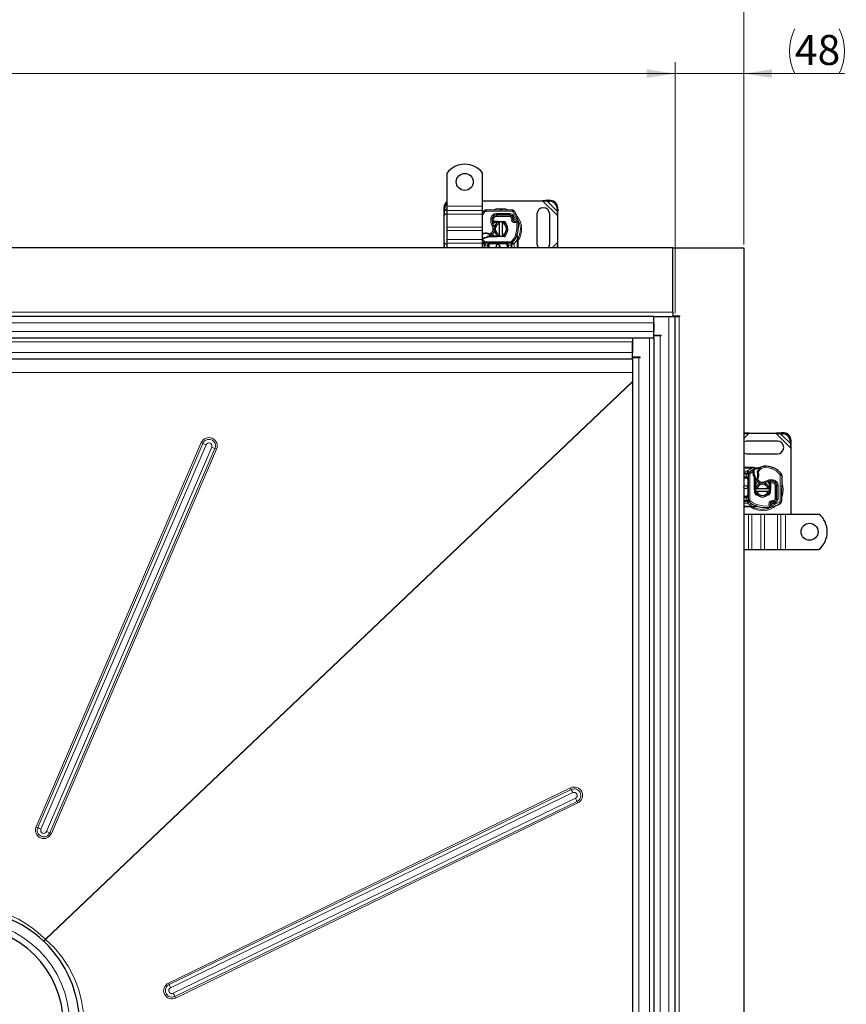
# Model space of a CAD drawing. Units: millimetres. Extents: x 0 to 420, y 0 to 297.
# Drawn here: x 140 to 213, y 110 to 197 of the extents above; entities that cross this region are included whole.
import ezdxf

# ---------------------------------------------------------------- set-up
doc = ezdxf.new("R2010")
doc.units = ezdxf.units.MM
doc.styles.add('SLDTEXTSTYLE0', font='TXT', dxfattribs={"width": 0.605})
doc.dimstyles.new('SLDDIMSTYLE0', dxfattribs={"dimtxt": 2.568319, "dimasz": 2.5, "dimexe": 0, "dimexo": 0.0625, "dimgap": 0.64208, "dimtad": 1, "dimlfac": 8, "dimrnd": 1e-09, "dimzin": 12, "dimdsep": 46, "dimtxsty": 'SLDTEXTSTYLE0', "dimsah": 1, "dimcen": 0.09, "dimadec": 0, "dimazin": 3, "dimtfac": 1, "dimtdec": 3, "dimtofl": 0, "dimtmove": 0, "dimatfit": 3, "dimfxl": 0, "dimfrac": 2, "dimtolj": 1, "dimtzin": 12, "dimarcsym": 0})
doc.dimstyles.new('SLDDIMSTYLE1', dxfattribs={"dimtxt": 2.568319, "dimasz": 2.5, "dimexe": 0, "dimexo": 0.0625, "dimgap": 0.64208, "dimtad": 1, "dimdec": 0, "dimlfac": 8, "dimrnd": 1e-09, "dimzin": 12, "dimdsep": 46, "dimtxsty": 'SLDTEXTSTYLE0', "dimsah": 1, "dimcen": 0.09, "dimadec": 0, "dimazin": 3, "dimtfac": 1, "dimtdec": 3, "dimtmove": 0, "dimatfit": 0, "dimfxl": 0, "dimfrac": 2, "dimtolj": 1, "dimtzin": 12, "dimarcsym": 0})

# ---------------------------------------------------------------- blocks, each defined once
blk = doc.blocks.new('_D')
at = {"color": 7, "linetype": 'Continuous', "lineweight": 0}
for p, q in [((72.372, 171.287), (72.372, 193.425)), ((197.747, 171.287), (197.747, 193.425)), ((72.372, 192.425), (197.747, 192.425))]:
    blk.add_line(p, q, dxfattribs=at)
at = {"color": 7, "linetype": 'Continuous', "lineweight": 18}
for points in [[(72.372, 192.425), (74.872, 192.05), (74.872, 192.8)], [(197.747, 192.425), (195.247, 192.8), (195.247, 192.05)]]:
    blk.add_solid(points, dxfattribs=at)
at = {"color": 7, "linetype": 'Continuous', "lineweight": 18, "insert": (131.139, 195.836), "char_height": 2.6458, "attachment_point": 1, "style": 'SLDTEXTSTYLE0'}
blk.add_mtext('1003', dxfattribs=at)
blk = doc.blocks.new('_D_2')
at = {"color": 7, "linetype": 'Continuous', "lineweight": 0}
for p, q in [((66.309, 177.35), (66.309, 201.425)), ((203.809, 177.35), (203.809, 201.425)), ((66.309, 200.425), (203.809, 200.425))]:
    blk.add_line(p, q, dxfattribs=at)
at = {"color": 7, "linetype": 'Continuous', "lineweight": 18}
for points in [[(66.309, 200.425), (68.809, 200.05), (68.809, 200.8)], [(203.809, 200.425), (201.309, 200.8), (201.309, 200.05)]]:
    blk.add_solid(points, dxfattribs=at)
at = {"color": 7, "linetype": 'Continuous', "lineweight": 18, "insert": (131.139, 203.836), "char_height": 2.6458, "attachment_point": 1, "style": 'SLDTEXTSTYLE0'}
blk.add_mtext('1100', dxfattribs=at)
blk = doc.blocks.new('_D_4')
at = {"color": 7, "linetype": 'Continuous', "lineweight": 0}
for p, q in [((197.747, 171.287), (197.747, 193.425)), ((203.809, 177.35), (203.809, 193.425)), ((197.747, 192.425), (192.747, 192.425)), ((197.747, 192.425), (203.809, 192.425)), ((203.809, 192.425), (212.71, 192.425))]:
    blk.add_line(p, q, dxfattribs=at)
at = {"color": 7, "linetype": 'Continuous', "lineweight": 18}
for centre, start, end in [((212.269, 194.397), 153.43495, 206.56505), ((208.3, 194.397), 333.43495, 26.56505)]:
    blk.add_arc(centre, 4.41, start, end, dxfattribs=at)
for points in [[(197.747, 192.425), (195.247, 192.8), (195.247, 192.05)], [(203.809, 192.425), (206.309, 192.05), (206.309, 192.8)]]:
    blk.add_solid(points, dxfattribs=at)
at = {"color": 7, "linetype": 'Continuous', "lineweight": 18, "insert": (208.324, 195.836), "char_height": 2.6458, "attachment_point": 1, "style": 'SLDTEXTSTYLE0'}
blk.add_mtext('48', dxfattribs=at)

msp = doc.modelspace()

# ---------------------------------------------------------------- linework, layer by layer
at = {"color": 7, "linetype": 'Continuous', "lineweight": 25}
for p, q in [((177.6217, 180.7374), (177.6217, 183.6733)), ((180.7467, 180.7374), (180.7467, 183.6733)), ((180.7467, 181.2061), (186.0578, 181.2061)), ((186.5387, 181.2481), (186.0578, 181.2061)), ((186.0578, 181.2061), (186.464, 181.1734)), ((186.5387, 181.2481), (186.464, 181.1734)), ((186.464, 181.1734), (186.7023, 181.1617)), ((186.777, 181.2364), (186.5387, 181.2481)), ((177.3413, 180.6114), (177.3296, 180.3731)), ((177.3296, 180.3731), (177.4043, 180.2984)), ((177.3296, 180.3731), (177.3717, 179.8922)), ((177.3717, 179.8922), (177.4043, 180.2984)), ((177.4043, 180.2984), (177.416, 180.5367)), ((177.6217, 180.3396), (177.6217, 180.7374)), ((177.6217, 180.0302), (177.6217, 180.3396)), ((177.6217, 178.8812), (177.6217, 180.0302)), ((180.7467, 180.3396), (180.7467, 180.7374)), ((180.7467, 180.0302), (180.7467, 180.3396)), ((180.7467, 178.8812), (180.7467, 180.0302)), ((181.0758, 180.3997), (183.3539, 180.388)), ((181.9006, 179.9499), (181.9717, 179.9499)), ((181.9717, 179.9499), (183.1637, 179.9499)), ((183.1701, 179.9515), (181.9781, 179.9575)), ((185.5592, 180.0186), (185.5592, 177.3936)), ((186.6842, 177.3936), (186.6842, 180.0186)), ((187.3273, 180.5367), (187.339, 180.2984)), ((187.339, 180.2984), (187.4137, 180.3731)), ((187.339, 180.2984), (187.3717, 179.8922)), ((187.3717, 179.8922), (187.4137, 180.3731)), ((187.4137, 180.3731), (187.402, 180.6114)), ((177.3717, 177.52), (177.3717, 179.8922)), ((181.6744, 179.3374), (181.602, 179.3374)), ((181.6045, 179.3994), (181.6744, 179.3374)), ((181.7341, 179.3374), (181.6744, 179.3374)), ((181.73, 179.3999), (181.7385, 179.3999)), ((181.7341, 179.3374), (181.7385, 179.3374)), ((181.7385, 179.3999), (182.0592, 179.3999)), ((181.7385, 179.3374), (182.0592, 179.3374)), ((182.0592, 179.3999), (182.0869, 179.3993)), ((182.6311, 179.315), (182.0844, 179.3368)), ((182.0869, 179.3993), (182.6336, 179.3774)), ((182.2467, 179.1902), (182.2467, 179.3185)), ((182.2467, 178.222), (182.2467, 179.1902)), ((182.4967, 179.3185), (182.4967, 179.1902)), ((182.4967, 179.1902), (182.4967, 178.222)), ((183.3915, 179.8027), (183.4171, 179.746)), ((183.4165, 179.5613), (183.4358, 179.5044)), ((187.3717, 179.8922), (187.3717, 177.52)), ((177.6217, 178.5718), (177.6217, 178.8812)), ((177.6217, 177.7763), (177.6217, 178.5718)), ((180.7467, 178.5718), (180.7467, 178.8812)), ((180.7467, 177.7763), (180.7467, 178.5718)), ((182.2467, 178.0937), (182.2467, 178.222)), ((182.4967, 178.222), (182.4967, 178.0937)), ((182.8548, 178.3174), (182.8121, 178.2458)), ((183.8086, 178.1097), (183.8124, 178.2413)), ((183.8106, 178.2418), (183.8124, 178.2413)), ((177.3717, 177.52), (177.3296, 177.0391)), ((177.4043, 177.1138), (177.3717, 177.52)), ((177.6217, 177.467), (177.6217, 177.7763)), ((177.6217, 177.0499), (177.6217, 177.467)), ((180.833, 177.8797), (180.7224, 177.8798)), ((180.7467, 177.467), (180.7467, 177.7763)), ((180.7467, 177.0499), (180.7467, 177.467)), ((180.8397, 177.5152), (180.8367, 177.5183)), ((180.8906, 177.2752), (180.8906, 177.3867)), ((183.2731, 177.4624), (180.9702, 177.4624)), ((181.3008, 178.0749), (181.1853, 178.0416)), ((181.1853, 178.0416), (181.2572, 178.0124)), ((181.3008, 178.0749), (181.2572, 178.0124)), ((182.0592, 178.0124), (181.2572, 178.0124)), ((182.0592, 178.0749), (181.3008, 178.0749)), ((182.0869, 178.0129), (182.0592, 178.0124)), ((182.0844, 178.0754), (182.6311, 178.0972)), ((182.6336, 178.0348), (182.0869, 178.0129)), ((183.3527, 177.3867), (183.3527, 177.2752)), ((183.4067, 177.5183), (183.4036, 177.5152)), ((183.8617, 177.9505), (183.8215, 178.1421)), ((183.869, 177.9138), (183.8617, 177.9505)), ((183.8687, 177.9118), (183.8624, 177.9474)), ((183.8717, 177.8748), (183.869, 177.9138)), ((183.8717, 177.8748), (183.8717, 177.7541)), ((183.8717, 177.7541), (183.8717, 177.0499)), ((187.3717, 177.52), (187.339, 177.1138)), ((187.4137, 177.0391), (187.3717, 177.52)), ((197.5592, 177.0499), (135.0592, 177.0499)), ((177.4043, 177.1138), (177.3404, 177.0499)), ((177.4075, 177.0499), (177.4043, 177.1138)), ((180.8906, 177.2752), (180.8906, 177.0499)), ((181.2656, 177.0499), (181.2656, 177.2749)), ((182.9777, 177.2749), (182.9777, 177.0499)), ((183.3527, 177.0499), (183.3527, 177.2752)), ((187.339, 177.1138), (187.3358, 177.0499)), ((187.4029, 177.0499), (187.339, 177.1138)), ((197.5592, 171.3624), (197.5592, 177.0499)), ((197.5592, 177.0499), (203.8092, 177.0499)), ((203.8092, 177.0499), (203.8092, 39.9249)), ((197.5592, 171.3624), (197.5592, 170.9874)), ((195.8717, 170.9874), (135.0592, 170.9874)), ((195.8717, 169.3499), (195.8717, 170.9874)), ((195.8717, 170.9874), (197.1842, 170.9874)), ((195.8717, 170.4249), (195.8717, 169.6749)), ((197.1842, 170.9874), (197.7467, 170.9874)), ((197.5592, 171.0374), (198.1342, 171.0374)), ((197.7467, 45.9874), (197.7467, 170.9874)), ((197.7467, 170.9874), (198.1217, 170.9874)), ((198.1342, 170.9874), (198.1217, 170.9874)), ((198.1342, 171.0374), (198.1342, 170.9874)), ((135.0592, 169.1124), (195.8717, 169.1124)), ((193.9967, 169.1124), (193.9967, 168.7374)), ((193.9967, 167.4124), (193.9967, 168.7374)), ((193.9967, 168.7374), (193.9967, 167.7999)), ((195.8717, 169.3499), (196.5279, 169.3499)), ((195.8717, 169.1124), (195.8717, 169.3499)), ((195.8717, 169.2999), (196.4342, 169.2999)), ((195.8717, 169.1124), (195.8717, 47.8624)), ((196.4342, 169.2999), (196.5279, 169.2999)), ((196.5279, 169.2999), (196.5279, 169.3499)), ((135.0592, 167.2374), (193.9967, 167.2374)), ((193.9967, 167.4124), (194.6529, 167.4124)), ((193.9967, 167.2374), (193.9967, 167.4124)), ((193.9967, 167.3624), (194.5592, 167.3624)), ((193.9967, 167.2374), (193.9967, 49.7374)), ((194.5592, 167.3624), (194.6529, 167.3624)), ((194.6529, 167.3624), (194.6529, 167.4124)), ((193.9967, 165.2308), (193.9967, 165.2439)), ((204.2793, 160.6749), (203.7984, 160.7169)), ((203.8731, 160.6422), (203.8092, 160.7061)), ((203.8092, 160.639), (203.8731, 160.6422)), ((203.8731, 160.6422), (204.2793, 160.6749)), ((206.7779, 159.9874), (204.1529, 159.9874)), ((204.2793, 160.6749), (206.6515, 160.6749)), ((207.1324, 160.7169), (206.6515, 160.6749)), ((206.6515, 160.6749), (207.0577, 160.6422)), ((207.1324, 160.7169), (207.0577, 160.6422)), ((207.0577, 160.6422), (207.296, 160.6305)), ((207.3707, 160.7052), (207.1324, 160.7169)), ((207.921, 160.0055), (207.9327, 159.7672)), ((208.0074, 159.8419), (207.9957, 160.0802)), ((207.9327, 159.7672), (208.0074, 159.8419)), ((207.9327, 159.7672), (207.9654, 159.361)), ((207.9654, 159.361), (208.0074, 159.8419)), ((207.9654, 159.361), (207.9654, 153.5499)), ((204.1529, 158.8624), (206.7779, 158.8624)), ((203.8092, 157.6749), (204.5134, 157.6749)), ((204.5134, 157.6749), (204.6118, 157.6749)), ((204.6118, 157.6749), (204.6765, 157.6663)), ((204.639, 157.2135), (204.6391, 157.3241)), ((204.6391, 157.3241), (204.6408, 157.363)), ((204.6599, 157.4785), (204.709, 157.4441)), ((204.8752, 157.6131), (204.6765, 157.6663)), ((204.7016, 157.3223), (204.703, 157.3599)), ((204.8415, 157.5997), (205.0056, 157.6134)), ((204.9728, 157.6133), (204.8752, 157.6131)), ((204.9964, 157.611), (205.005, 157.6132)), ((206.2657, 157.6899), (206.3372, 157.6633)), ((204.0345, 157.1559), (203.8092, 157.1559)), ((203.8092, 156.7809), (204.0342, 156.7809)), ((204.0345, 157.1559), (204.146, 157.1559)), ((204.2217, 154.7734), (204.2217, 157.0763)), ((204.2745, 157.2068), (204.2776, 157.2099)), ((204.8009, 156.8612), (204.7717, 156.7893)), ((204.7717, 155.9874), (204.7717, 156.7893)), ((204.8342, 156.7458), (204.7717, 156.7893)), ((204.8342, 156.7458), (204.8009, 156.8612)), ((204.8342, 155.9874), (204.8342, 156.7458)), ((206.0967, 156.3721), (206.0967, 156.4445)), ((206.1587, 156.442), (206.0967, 156.3721)), ((207.159, 156.9707), (207.1473, 154.6926)), ((204.7722, 155.9596), (204.7717, 155.9874)), ((204.7941, 155.4129), (204.7722, 155.9596)), ((204.8347, 155.9621), (204.8565, 155.4154)), ((204.853, 155.7999), (204.9813, 155.7999)), ((204.9813, 155.7999), (205.9495, 155.7999)), ((205.9495, 155.7999), (206.0778, 155.7999)), ((206.0743, 155.4154), (206.0961, 155.9621)), ((206.0967, 156.3124), (206.0967, 156.3721)), ((206.0967, 156.3124), (206.0967, 156.308)), ((206.0967, 156.308), (206.0967, 155.9874)), ((206.1586, 155.9596), (206.1367, 155.4129)), ((206.1591, 155.9874), (206.1586, 155.9596)), ((206.1591, 156.3165), (206.1591, 156.308)), ((206.1591, 156.308), (206.1591, 155.9874)), ((206.7092, 156.1459), (206.7092, 156.0749)), ((206.7092, 156.0749), (206.7092, 154.8828)), ((206.7107, 154.8764), (206.7168, 156.0684)), ((204.0342, 155.0688), (203.8092, 155.0688)), ((204.9813, 155.5499), (204.853, 155.5499)), ((205.9495, 155.5499), (204.9813, 155.5499)), ((205.0767, 155.1917), (205.0051, 155.2344)), ((206.0778, 155.5499), (205.9495, 155.5499)), ((206.0007, 155.3064), (206.0257, 155.3214)), ((203.8092, 154.6938), (204.0345, 154.6938)), ((204.5134, 154.1749), (203.8092, 154.1749)), ((204.146, 154.6938), (204.0345, 154.6938)), ((204.2776, 154.6399), (204.2745, 154.6429)), ((204.6341, 154.1749), (204.5134, 154.1749)), ((204.6341, 154.1749), (204.6731, 154.1775)), ((204.6711, 154.1778), (204.7067, 154.1841)), ((204.7098, 154.1848), (204.9014, 154.225)), ((204.869, 154.2379), (205.0006, 154.2341)), ((205.0011, 154.2359), (205.0006, 154.2341)), ((206.3206, 154.63), (206.2637, 154.6107)), ((206.562, 154.655), (206.5053, 154.6294)), ((203.8092, 153.5499), (204.2263, 153.5499)), ((204.2263, 153.5499), (204.5356, 153.5499)), ((204.5356, 153.5499), (205.3311, 153.5499)), ((205.3311, 153.5499), (205.6405, 153.5499)), ((205.6405, 153.5499), (206.7895, 153.5499)), ((206.7895, 153.5499), (207.0989, 153.5499)), ((207.0989, 153.5499), (207.4967, 153.5499)), ((207.4967, 153.5499), (210.4326, 153.5499)), ((203.8092, 150.4249), (204.2263, 150.4249)), ((204.2263, 150.4249), (204.5356, 150.4249)), ((204.5356, 150.4249), (205.3311, 150.4249)), ((205.3311, 150.4249), (205.6405, 150.4249)), ((205.6405, 150.4249), (206.7895, 150.4249)), ((206.7895, 150.4249), (207.0989, 150.4249)), ((207.0989, 150.4249), (207.4967, 150.4249)), ((207.4967, 150.4249), (210.4326, 150.4249))]:
    msp.add_line(p, q, dxfattribs=at)
at = {"color": 8, "linetype": 'Continuous', "lineweight": 18}
for p, q in [((186.0578, 181.2061), (187.3717, 179.8922)), ((186.464, 181.1734), (187.339, 180.2984)), ((186.7023, 181.1617), (186.777, 181.2364)), ((177.416, 180.5367), (177.3413, 180.6114)), ((177.3717, 179.8922), (177.6217, 180.1422)), ((177.4043, 180.2984), (177.6217, 180.5158)), ((177.6217, 180.7374), (180.7467, 180.7374)), ((180.7467, 180.3396), (177.6217, 180.3396)), ((177.6217, 180.0302), (180.7467, 180.0302)), ((180.7467, 179.9743), (180.9945, 180.2458)), ((180.9945, 180.2458), (180.9146, 180.3419)), ((181.0758, 180.3997), (181.0751, 180.2747)), ((183.3532, 180.263), (181.0751, 180.2747)), ((181.9717, 179.9499), (181.9717, 179.8249)), ((181.9781, 179.9575), (181.9787, 180.0825)), ((183.1707, 180.0765), (181.9787, 180.0825)), ((183.1637, 179.8249), (183.1637, 179.9499)), ((183.1707, 180.0765), (183.1701, 179.9515)), ((183.3532, 180.263), (183.3539, 180.388)), ((183.5653, 180.2694), (183.459, 180.2037)), ((183.7214, 179.6553), (183.459, 180.2037)), ((187.402, 180.6114), (187.3273, 180.5367)), ((181.4833, 179.6668), (181.6065, 179.6457)), ((181.5923, 179.4624), (181.601, 179.4624)), ((181.7373, 179.6262), (181.614, 179.6466)), ((181.6899, 179.8249), (181.6978, 179.8249)), ((181.7373, 179.6262), (181.73, 179.3999)), ((181.73, 179.3999), (181.7341, 179.3374)), ((181.7385, 179.3999), (181.7385, 179.3374)), ((183.1637, 179.8249), (181.9717, 179.8249)), ((182.0592, 179.3374), (182.0592, 179.3999)), ((182.0869, 179.3993), (182.0844, 179.3368)), ((182.6311, 179.315), (182.6336, 179.3774)), ((183.3915, 179.8027), (183.2776, 179.7513)), ((183.2776, 179.7513), (183.2897, 179.7245)), ((183.4165, 179.5613), (183.2982, 179.5212)), ((183.2982, 179.5212), (183.3175, 179.4643)), ((183.4358, 179.5044), (183.3175, 179.4643)), ((183.3983, 179.3492), (183.4762, 179.4469)), ((183.5207, 179.851), (183.4072, 179.7987)), ((183.5834, 179.7036), (183.5207, 179.851)), ((183.7214, 179.6553), (183.8393, 179.6969)), ((183.7903, 179.3061), (183.7354, 179.4184)), ((183.9146, 179.3188), (183.7903, 179.3061)), ((177.6217, 178.8812), (180.7467, 178.8812)), ((177.6217, 178.5718), (180.7467, 178.5718)), ((180.7467, 178.3728), (180.8065, 178.3382)), ((180.8065, 178.3382), (180.8265, 178.279)), ((181.3522, 178.2233), (181.3842, 178.277)), ((181.3842, 178.277), (181.5264, 178.3635)), ((181.5264, 178.3635), (181.6082, 178.2689)), ((181.6187, 178.9135), (181.7268, 178.9761)), ((183.6537, 178.1644), (183.7716, 178.1228)), ((177.6217, 177.27), (177.3717, 177.52)), ((180.7467, 177.7763), (177.6217, 177.7763)), ((177.6217, 177.467), (180.7467, 177.467)), ((180.7467, 177.8471), (180.9242, 177.6076)), ((180.8321, 177.5231), (180.7467, 177.4447)), ((180.7467, 177.3867), (180.8906, 177.3867)), ((180.7631, 177.4458), (180.8367, 177.5183)), ((180.8312, 177.9422), (180.833, 177.8797)), ((180.8321, 177.5231), (180.9242, 177.6076)), ((183.2731, 177.5874), (180.9702, 177.5874)), ((180.9702, 177.5874), (180.9702, 177.4624)), ((180.9702, 177.2749), (180.9702, 177.4624)), ((181.4531, 177.4624), (181.4531, 177.3999)), ((182.7902, 177.3999), (181.4531, 177.3999)), ((182.0592, 178.0124), (182.0592, 178.0749)), ((182.0844, 178.0754), (182.0869, 178.0129)), ((182.6336, 178.0348), (182.6311, 178.0972)), ((182.7902, 177.3999), (182.7902, 177.4624)), ((183.2731, 177.4624), (183.2731, 177.5874)), ((183.2731, 177.4624), (183.2731, 177.2749)), ((183.3191, 177.6076), (183.4112, 177.5231)), ((183.3527, 177.3867), (183.5402, 177.3867)), ((183.4067, 177.5183), (183.5402, 177.3867)), ((183.5494, 177.3964), (183.4112, 177.5231)), ((183.5494, 177.3964), (183.5402, 177.3867)), ((183.5402, 177.3867), (183.5402, 177.0499)), ((183.8092, 177.7541), (183.5494, 177.3964)), ((183.7716, 178.1228), (183.8086, 178.1097)), ((183.8219, 177.9252), (183.8086, 178.1097)), ((183.8218, 177.8686), (183.8092, 177.7541)), ((183.8717, 177.7541), (183.8092, 177.7541)), ((183.8092, 177.7541), (183.8092, 177.0499)), ((183.8218, 177.8686), (183.8233, 177.8976)), ((183.8219, 177.9252), (183.8233, 177.8976)), ((183.8635, 177.8509), (183.8774, 177.8756)), ((187.3717, 177.52), (186.9015, 177.0499)), ((177.4682, 177.0499), (177.4043, 177.1138)), ((180.9531, 177.2752), (180.8906, 177.2752)), ((180.9702, 177.2749), (180.9531, 177.2752)), ((180.9531, 177.2752), (180.9531, 177.0499)), ((181.2031, 177.2749), (180.9702, 177.2749)), ((181.2656, 177.2749), (181.2031, 177.2749)), ((181.2031, 177.0499), (181.2031, 177.2749)), ((181.3281, 177.2749), (181.2656, 177.2749)), ((181.3281, 177.2749), (181.3281, 177.0499)), ((182.9777, 177.2749), (182.9152, 177.2749)), ((182.9152, 177.0499), (182.9152, 177.2749)), ((183.0402, 177.2749), (182.9777, 177.2749)), ((183.2731, 177.2749), (183.0402, 177.2749)), ((183.0402, 177.2749), (183.0402, 177.0499)), ((183.2902, 177.2752), (183.2731, 177.2749)), ((183.3527, 177.2752), (183.2902, 177.2752)), ((183.2902, 177.0499), (183.2902, 177.2752)), ((187.339, 177.1138), (187.2751, 177.0499)), ((135.0592, 171.3624), (197.5592, 171.3624)), ((135.0592, 170.4249), (195.8717, 170.4249)), ((197.1842, 170.9874), (197.1842, 45.9874)), ((198.1217, 170.9874), (198.1217, 45.9874)), ((195.8717, 169.6749), (135.0592, 169.6749)), ((135.0592, 168.7374), (193.9967, 168.7374)), ((195.4967, 47.8624), (195.4967, 169.1124)), ((196.4342, 47.6749), (196.4342, 169.2999)), ((193.9967, 167.7999), (135.0592, 167.7999)), ((194.5592, 49.6124), (194.5592, 167.3624)), ((135.0592, 166.031), (193.9967, 166.031)), ((193.9967, 165.2439), (142.1587, 116.0144)), ((142.1669, 116.0091), (193.9967, 165.2308)), ((203.8092, 160.2047), (204.2793, 160.6749)), ((203.8092, 160.5783), (203.8731, 160.6422)), ((206.6515, 160.6749), (207.9654, 159.361)), ((207.0577, 160.6422), (207.9327, 159.7672)), ((207.296, 160.6305), (207.3707, 160.7052)), ((207.9957, 160.0802), (207.921, 160.0055)), ((155.9167, 159.8527), (141.3412, 125.9374)), ((156.0595, 159.7883), (141.484, 125.873)), ((141.7696, 125.7442), (156.3451, 159.6594)), ((156.8439, 159.4452), (142.2684, 125.53)), ((142.5558, 125.4127), (157.1313, 159.328)), ((142.6996, 125.3541), (157.275, 159.2694)), ((203.8092, 157.6124), (204.5134, 157.6124)), ((203.8092, 157.3434), (204.146, 157.3434)), ((204.146, 157.3434), (204.1557, 157.3526)), ((204.146, 157.3434), (204.146, 157.1559)), ((204.146, 157.3434), (204.2776, 157.2099)), ((204.1557, 157.3526), (204.5134, 157.6124)), ((204.2824, 157.2144), (204.1557, 157.3526)), ((204.6391, 157.3241), (204.3669, 157.1223)), ((204.5134, 157.6124), (204.5134, 157.6749)), ((204.5134, 157.6124), (204.6066, 157.6227)), ((204.6066, 157.6227), (204.6524, 157.6226)), ((204.6391, 157.3241), (204.7016, 157.3223)), ((204.6408, 157.363), (204.703, 157.3599)), ((204.8415, 157.5997), (204.6524, 157.6226)), ((204.7361, 157.3508), (204.6749, 157.3192)), ((205.0702, 157.4421), (205.1735, 157.3716)), ((205.1735, 157.3716), (205.0975, 157.24)), ((205.6685, 157.7688), (205.6685, 157.77)), ((205.6723, 157.7689), (205.6752, 157.644)), ((206.2657, 157.6899), (206.2648, 157.6871)), ((206.2812, 157.5504), (206.3216, 157.6687)), ((204.0345, 157.0934), (203.8092, 157.0934)), ((203.8092, 156.8434), (204.0342, 156.8434)), ((204.0342, 156.7184), (203.8092, 156.7184)), ((204.0342, 157.0763), (204.0345, 157.0934)), ((204.0342, 157.0763), (204.2217, 157.0763)), ((204.0342, 156.8434), (204.0342, 157.0763)), ((204.0342, 156.7809), (204.0342, 156.8434)), ((204.0342, 156.7184), (204.0342, 156.7809)), ((204.0345, 157.0934), (204.0345, 157.1559)), ((204.2217, 156.5934), (204.1592, 156.5934)), ((204.1592, 155.2563), (204.1592, 156.5934)), ((204.3467, 157.0763), (204.2217, 157.0763)), ((204.2824, 157.2144), (204.3669, 157.1223)), ((204.3467, 154.7734), (204.3467, 157.0763)), ((204.7015, 157.2153), (204.639, 157.2135)), ((204.9826, 156.6943), (205.0363, 156.6623)), ((205.1228, 156.5201), (205.0282, 156.4383)), ((205.0363, 156.6623), (205.1228, 156.5201)), ((205.0975, 157.24), (205.0383, 157.22)), ((206.2217, 156.4542), (206.2217, 156.4455)), ((206.4261, 156.5632), (206.405, 156.44)), ((207.0051, 157.052), (207.1012, 157.1319)), ((207.0223, 154.6933), (207.034, 156.9714)), ((207.159, 156.9707), (207.034, 156.9714)), ((204.7717, 155.9874), (204.8342, 155.9874)), ((204.8347, 155.9621), (204.7722, 155.9596)), ((205.6728, 156.4278), (205.7354, 156.3197)), ((206.1586, 155.9596), (206.0961, 155.9621)), ((206.1591, 156.3165), (206.0967, 156.3124)), ((206.1591, 156.308), (206.0967, 156.308)), ((206.0967, 155.9874), (206.1591, 155.9874)), ((206.3855, 156.3092), (206.1591, 156.3165)), ((206.3855, 156.3092), (206.4059, 156.4325)), ((206.5842, 156.3566), (206.5842, 156.3487)), ((206.5842, 154.8828), (206.5842, 156.0749)), ((206.7092, 156.0749), (206.5842, 156.0749)), ((206.7168, 156.0684), (206.8418, 156.0678)), ((206.8357, 154.8758), (206.8418, 156.0678)), ((203.8092, 155.1313), (204.0342, 155.1313)), ((204.0342, 155.0063), (203.8092, 155.0063)), ((203.8092, 154.7563), (204.0345, 154.7563)), ((204.0342, 155.0688), (204.0342, 155.1313)), ((204.0342, 155.0063), (204.0342, 155.0688)), ((204.0342, 154.7734), (204.0342, 155.0063)), ((204.2217, 154.7734), (204.0342, 154.7734)), ((204.0345, 154.7563), (204.0342, 154.7734)), ((204.0345, 154.6938), (204.0345, 154.7563)), ((204.1592, 155.2563), (204.2217, 155.2563)), ((204.2217, 154.7734), (204.3467, 154.7734)), ((204.3669, 154.7274), (204.2824, 154.6353)), ((204.7941, 155.4129), (204.8565, 155.4154)), ((206.0743, 155.4154), (206.1367, 155.4129)), ((206.2805, 154.7483), (206.2236, 154.729)), ((206.2637, 154.6107), (206.2236, 154.729)), ((206.3206, 154.63), (206.2805, 154.7483)), ((206.5106, 154.7689), (206.4838, 154.7568)), ((206.562, 154.655), (206.5106, 154.7689)), ((206.5842, 154.8828), (206.7092, 154.8828)), ((206.8357, 154.8758), (206.7107, 154.8764)), ((204.146, 154.5063), (203.8092, 154.5063)), ((204.5134, 154.2374), (203.8092, 154.2374)), ((204.146, 154.6938), (204.146, 154.5063)), ((204.2776, 154.6399), (204.146, 154.5063)), ((204.1557, 154.4971), (204.146, 154.5063)), ((204.1557, 154.4971), (204.2824, 154.6353)), ((204.5134, 154.2374), (204.1557, 154.4971)), ((204.6279, 154.2247), (204.5134, 154.2374)), ((204.5134, 154.1749), (204.5134, 154.2374)), ((204.6279, 154.2247), (204.6569, 154.2232)), ((204.6845, 154.2246), (204.6569, 154.2232)), ((204.6731, 154.1775), (204.7098, 154.1848)), ((204.6845, 154.2246), (204.869, 154.2379)), ((204.8821, 154.2749), (204.869, 154.2379)), ((204.9237, 154.3928), (204.8821, 154.2749)), ((206.0654, 154.2562), (206.1777, 154.3111)), ((206.0781, 154.1319), (206.0654, 154.2562)), ((206.1085, 154.6483), (206.2062, 154.5703)), ((206.4146, 154.3251), (206.963, 154.5875)), ((206.4146, 154.3251), (206.4562, 154.2072)), ((206.4629, 154.4631), (206.6103, 154.5258)), ((206.6103, 154.5258), (206.558, 154.6393)), ((207.0287, 154.4812), (206.963, 154.5875)), ((207.0223, 154.6933), (207.1473, 154.6926)), ((204.2263, 153.5499), (204.2263, 150.4249)), ((204.5356, 150.4249), (204.5356, 153.5499)), ((205.3311, 153.5499), (205.3311, 150.4249)), ((205.6405, 153.5499), (205.6405, 150.4249)), ((206.7895, 153.5499), (206.7895, 150.4249)), ((207.0989, 150.4249), (207.0989, 153.5499)), ((207.4967, 153.5499), (207.4967, 150.4249)), ((188.5233, 129.3784), (153.0163, 112.1558)), ((188.5881, 129.2381), (153.081, 112.0155)), ((153.2104, 111.7349), (188.7175, 128.9575)), ((188.9541, 128.4689), (153.447, 111.2464)), ((153.5894, 110.9658), (189.0964, 128.1884)), ((153.6605, 110.8255), (189.1676, 128.0481)), ((142.1587, 116.0144), (142.1669, 116.0091))]:
    msp.add_line(p, q, dxfattribs=at)
at = {"color": 7, "linetype": 'Continuous', "lineweight": 25, "flags": 128}
for points in [[(180.7467, 180.1822), (180.8252, 180.2622), (180.9146, 180.3419)], [(181.6575, 179.1823), (181.8176, 179.2893), (182.0592, 179.3374)], [(182.2467, 179.3185), (182.2776, 179.324), (182.3083, 179.3279)], [(182.748, 179.2161), (182.7401, 179.2414), (182.7251, 179.2664)], [(183.5515, 179.4122), (183.5825, 179.398), (183.7354, 179.4184)], [(183.8657, 179.4058), (183.884, 179.3888), (183.8968, 179.3706)], [(181.7268, 178.9761), (181.768, 178.8883), (181.7712, 178.8795)], [(183.8215, 178.1421), (183.812, 178.2175), (183.8119, 178.225)], [(181.2572, 178.0124), (181.0543, 177.9167), (180.833, 177.8797)], [(182.3083, 178.0843), (182.2776, 178.0882), (182.2467, 178.0937)], [(183.0402, 177.2749), (183.0359, 177.3098), (183.0227, 177.3439), (182.9998, 177.3771), (182.967, 177.4074), (182.8823, 177.4492), (182.7902, 177.4624)], [(183.3527, 177.3867), (183.3563, 177.423), (183.3667, 177.4578)], [(193.9969, 167.3624), (193.9969, 167.3839), (193.9967, 167.4124)], [(204.7717, 156.7893), (204.676, 156.9922), (204.639, 157.2135)], [(204.8436, 155.7382), (204.8475, 155.7689), (204.853, 155.7999)], [(205.7354, 156.3197), (205.6475, 156.2785), (205.6388, 156.2753)], [(205.9416, 156.389), (206.0486, 156.2289), (206.0967, 155.9874)], [(206.0778, 155.7999), (206.0833, 155.7689), (206.0872, 155.7382)], [(204.0342, 155.0063), (204.0691, 155.0107), (204.1032, 155.0238), (204.1364, 155.0467), (204.1667, 155.0795), (204.2085, 155.1642), (204.2217, 155.2563)], [(204.146, 154.6938), (204.1822, 154.6902), (204.2171, 154.6798)], [(204.9014, 154.225), (204.9768, 154.2345), (204.9843, 154.2346)], [(204.9843, 154.2346), (204.9768, 154.2345), (204.9014, 154.225)], [(206.1651, 154.1808), (206.1481, 154.1625), (206.1298, 154.1497)], [(206.1715, 154.4951), (206.1573, 154.464), (206.1777, 154.3111)]]:
    msp.add_lwpolyline(points, dxfattribs=at)
at = {"color": 8, "linetype": 'Continuous', "lineweight": 18, "flags": 128}
for points in [[(183.0888, 180.3884), (183.0464, 180.4104), (182.7052, 180.5085), (182.3717, 180.5391), (182.0381, 180.5085), (181.6969, 180.4104), (181.6704, 180.3966)], [(181.6187, 178.9135), (181.4849, 179.2783), (181.4833, 179.6668)], [(183.2982, 179.5212), (183.2793, 179.6222), (183.2897, 179.7245)], [(183.3983, 179.3492), (183.3496, 179.4009), (183.3175, 179.4643)], [(183.6537, 178.1644), (183.7853, 178.7277), (183.7903, 179.3061)], [(180.7467, 178.291), (180.7676, 178.3079), (180.8065, 178.3382)], [(183.3191, 177.6076), (183.5145, 177.8691), (183.6537, 178.1644)], [(180.9512, 177.359), (180.9279, 177.3613), (180.9082, 177.3674), (180.8952, 177.3763), (180.8906, 177.3867)], [(180.9512, 177.359), (180.9522, 177.32), (180.9531, 177.2752)], [(181.4531, 177.4624), (181.361, 177.4492), (181.2763, 177.4074), (181.2435, 177.3771), (181.2206, 177.3439), (181.2074, 177.3098), (181.2031, 177.2749)], [(183.2921, 177.359), (183.2911, 177.32), (183.2902, 177.2752)], [(183.2921, 177.359), (183.3039, 177.3597), (183.3151, 177.3615), (183.3344, 177.3676), (183.3478, 177.3764), (183.3515, 177.3814), (183.3527, 177.3867)], [(183.8219, 177.9252), (183.8422, 177.9327), (183.8565, 177.9405), (183.8619, 177.9461), (183.8617, 177.9505)], [(183.8233, 177.8976), (183.8446, 177.902), (183.8605, 177.9068), (183.8675, 177.9105), (183.869, 177.9138)], [(204.708, 157.4328), (204.9743, 157.5393), (205.2547, 157.5991)], [(206.2812, 157.5504), (205.9823, 157.624), (205.6752, 157.644)], [(206.2812, 157.5504), (206.6775, 157.3511), (207.0051, 157.052)], [(204.2217, 156.5934), (204.2085, 156.6855), (204.1667, 156.7702), (204.1364, 156.803), (204.1032, 156.8259), (204.0691, 156.8391), (204.0342, 156.8434)], [(204.1183, 157.0953), (204.0793, 157.0943), (204.0345, 157.0934)], [(204.1183, 157.0953), (204.1206, 157.1186), (204.1267, 157.1383), (204.1356, 157.1513), (204.146, 157.1559)], [(205.6728, 156.4278), (206.0376, 156.5616), (206.4261, 156.5632)], [(207.1477, 154.9577), (207.1697, 155.0001), (207.2678, 155.3413), (207.2984, 155.6749), (207.2678, 156.0084), (207.1697, 156.3496), (207.1559, 156.3761)], [(204.1183, 154.7545), (204.0793, 154.7554), (204.0345, 154.7563)], [(204.1183, 154.7545), (204.119, 154.7426), (204.1208, 154.7314), (204.1269, 154.7121), (204.1357, 154.6987), (204.1407, 154.6951), (204.146, 154.6938)], [(204.3669, 154.7274), (204.6284, 154.532), (204.9237, 154.3928)], [(206.1085, 154.6483), (206.1602, 154.6969), (206.2236, 154.729)], [(206.2805, 154.7483), (206.3815, 154.7672), (206.4838, 154.7568)], [(204.6569, 154.2232), (204.6613, 154.2019), (204.6661, 154.186), (204.6698, 154.179), (204.6731, 154.1775)], [(204.6845, 154.2246), (204.692, 154.2043), (204.6998, 154.19), (204.7054, 154.1846), (204.7098, 154.1848)], [(204.9237, 154.3928), (205.487, 154.2612), (206.0654, 154.2562)], [(141.9984, 115.8604), (142.0768, 115.9354), (142.1587, 116.0144)], [(142.0245, 115.8358), (142.0937, 115.9206), (142.1669, 116.0091)], [(142.1669, 100.9656), (142.9387, 101.6952), (143.6224, 102.5142), (144.2071, 103.3978), (144.6957, 104.3461), (145.08, 105.3402), (145.3573, 106.372), (145.524, 107.421), (145.5794, 108.4862), (145.5237, 109.5533), (145.3572, 110.6052), (145.0809, 111.632), (144.6963, 112.6265), (144.2079, 113.5755), (143.6221, 114.4612), (142.9398, 115.2783), (142.1669, 116.0091)]]:
    msp.add_lwpolyline(points, dxfattribs=at)
at = {"color": 7, "linetype": 'Continuous', "lineweight": 25}
for centre, radius in [((179.1842, 182.8624), 0.75), ((182.1217, 177.2061), 0.1563), ((203.9654, 155.9249), 0.1562), ((209.6217, 151.9874), 0.75)]:
    msp.add_circle(centre, radius, dxfattribs=at)
for centre, radius, start, end in [((179.1842, 182.4249), 2, 38.624833, 141.375167), ((178.0072, 180.569), 0.6672, 125.297485, 176.356506), ((178.076, 180.4964), 0.6612, 133.405652, 176.502609), ((186.6594, 180.4939), 0.6692, 3.671152, 86.328848), ((186.7341, 180.5686), 0.6692, 3.671152, 86.328848), ((181.0745, 180.1497), 0.25, 89.707116, 129.75692), ((181.9761, 179.5826), 0.375, 89.707116, 170.301544), ((181.9717, 179.5874), 0.3625, 90, 170.594428), ((183.1637, 179.6999), 0.25, 24.291063, 90), ((183.1687, 179.689), 0.2625, 24.723179, 89.707116), ((183.3526, 180.138), 0.25, 31.700174, 89.707116), ((181.0342, 178.7061), 2.975, 19.454179, 31.700174), ((186.1217, 180.0186), 0.5625, 0, 180), ((182.5922, 179.4773), 1, 170.301544, 210.074294), ((182.5882, 179.4852), 0.9875, 170.594428, 184.984532), ((181.761, 152.5893), 26.8106, 90.066208, 90.334411), ((182.3717, 178.7061), 0.625, 101.536959, 258.463041), ((182.3717, 178.7061), 0.5, 104.477512, 255.522488), ((182.0592, 178.7061), 0.6312, 87.707557, 90), ((182.3717, 178.7061), 0.625, 281.536959, 78.463041), ((182.3717, 178.7061), 0.5, 284.477512, 75.522488), ((182.6261, 179.1901), 0.125, 6.046764, 87.707557), ((182.6261, 179.1901), 0.1875, 344.700614, 87.707557), ((183.6404, 179.6372), 0.2364, 160.068623, 198.730206), ((181.0342, 178.7061), 2.6125, 22.975359, 24.723179), ((183.633, 179.6241), 0.2188, 152.273526, 19.454179), ((183.3829, 179.7306), 0.0375, 340.068623, 24.291063), ((183.5542, 179.5446), 0.125, 198.730206, 231.398791), ((183.4204, 179.125), 0.6012, 74.266803, 88.189646), ((183.6283, 179.6374), 0.2438, 231.398791, 296.051743), ((183.7903, 179.3061), 0.125, 5.82991, 116.051743), ((181.1788, 179.0394), 2.75, 340.528995, 5.82991), ((181.0289, 177.6811), 0.6313, 108.699754, 115.517689), ((181.0289, 177.6811), 0.6313, 59.197194, 108.699754), ((181.0289, 177.6811), 0.6312, 53.091933, 59.197194), ((181.4455, 178.2358), 0.0625, 233.091933, 295.976067), ((181.1992, 178.7415), 0.625, 295.976067, 310.876551), ((182.0174, 178.6021), 0.5289, 219.119728, 274.532821), ((181.2401, 178.6943), 0.5625, 310.876551, 341.972492), ((182.6261, 178.2221), 0.125, 272.292443, 353.953237), ((182.6261, 178.2221), 0.1875, 272.292443, 7.259771), ((180.7784, 179.8227), 1.8813, 269.031802, 271.608611), ((182.1217, 178.7061), 1.75, 218.213211, 222.531854), ((180.81, 178.6982), 0.7562, 271.608611, 299.753211), ((180.9702, 177.6499), 0.1875, 222.531854, 270), ((180.7031, 177.3867), 0.1875, 360, 44.562384), ((180.738, 177.3265), 0.2157, 8.658573, 62.790049), ((181.4531, 177.2749), 0.1875, 90, 180), ((182.0592, 178.7061), 0.6312, 270, 272.292443), ((182.7902, 177.2749), 0.1875, 360, 90), ((182.7902, 177.2749), 0.1875, 21.280819, 53.854605), ((183.2731, 177.6499), 0.1875, 270, 317.468146), ((183.5053, 177.3265), 0.2157, 117.209585, 171.341793), ((183.5402, 177.3867), 0.1875, 135.437616, 180), ((182.1217, 178.7061), 1.75, 317.468146, 340.528995), ((186.1217, 177.3936), 0.5625, 180, 217.669887), ((186.1217, 177.3936), 0.5625, 322.330113, 0), ((204.1529, 159.4249), 0.5625, 90, 127.669887), ((206.7779, 159.4249), 0.5625, 270, 90), ((207.2532, 159.9626), 0.6692, 3.671152, 86.328848), ((207.3279, 160.0373), 0.6692, 3.671152, 86.328848), ((204.1529, 159.4249), 0.5625, 232.330113, 270), ((205.4654, 155.9249), 1.75, 117.404614, 132.531854), ((205.1207, 157.3426), 0.4804, 163.573739, 177.574395), ((205.4654, 155.9249), 1.75, 105.233118, 117.404614), ((206.582, 157.2681), 1.8813, 178.348676, 181.608611), ((206.582, 157.2681), 1.8812, 174.630264, 177.201448), ((205.0665, 157.3165), 0.0625, 151.386957, 205.517689), ((205.4654, 155.9249), 1.75, 97.172778, 105.233118), ((205.9992, 156.8076), 1.125, 145.666265, 151.386957), ((205.6896, 157.0191), 0.75, 91.315727, 145.666265), ((205.2001, 158.0332), 0.375, 277.172778, 295.790229), ((205.6895, 157.0203), 0.75, 91.608611, 115.790229), ((205.7211, 155.8957), 1.875, 73.116259, 91.608611), ((205.7154, 155.8944), 1.875, 71.135988, 91.315727), ((205.7558, 156.0127), 1.75, 39.75692, 71.135988), ((204.0342, 156.5934), 0.1875, 0, 90), ((204.0858, 157.3085), 0.2157, 278.658573, 332.790049), ((204.146, 157.3434), 0.1875, 270, 314.562384), ((204.4092, 157.0763), 0.1875, 132.531854, 180), ((205.4575, 157.2365), 0.7562, 181.608611, 209.753211), ((205.3614, 156.0292), 0.5289, 129.119728, 184.532821), ((204.9951, 156.601), 0.0625, 143.091933, 205.976067), ((205.5008, 156.8473), 0.625, 205.976067, 220.876551), ((204.4404, 157.0176), 0.6312, 323.091933, 329.197194), ((204.4404, 157.0176), 0.6313, 329.197194, 18.699754), ((204.4404, 157.0176), 0.6313, 18.699754, 25.517689), ((205.4536, 156.8064), 0.5625, 220.876551, 251.972491), ((206.2366, 155.4543), 1, 80.301544, 120.074294), ((206.2445, 155.4583), 0.9875, 80.594428, 94.984532), ((179.3486, 156.2855), 26.8106, 0.066208, 0.334411), ((206.3418, 156.0704), 0.375, 359.707116, 80.301544), ((206.909, 156.972), 0.25, 359.707116, 39.75692), ((205.4654, 155.9874), 0.6313, 180, 182.292443), ((205.4654, 155.6749), 0.625, 11.536959, 168.463041), ((205.4654, 155.6749), 0.5, 14.477512, 165.522488), ((205.4654, 155.9874), 0.6312, 357.707557, 0), ((206.3467, 156.0749), 0.3625, 0, 80.594428), ((204.0342, 155.2563), 0.1875, 270, 0), ((204.0342, 155.2563), 0.1875, 291.280819, 323.854605), ((204.0858, 154.5412), 0.2157, 27.209585, 81.341793), ((204.4092, 154.7734), 0.1875, 180, 227.468146), ((204.9814, 155.4204), 0.1875, 182.292443, 277.259771), ((205.4654, 155.6749), 0.625, 191.536959, 348.463041), ((204.9814, 155.4204), 0.125, 182.292443, 263.953235), ((205.4654, 155.6749), 0.5, 194.477512, 345.522488), ((205.9494, 155.4204), 0.1875, 254.700614, 357.707557), ((205.9494, 155.4204), 0.125, 276.046767, 357.707557), ((206.4483, 154.8778), 0.2625, 294.723179, 359.707116), ((206.4592, 154.8828), 0.25, 294.291063, 0), ((204.146, 154.5063), 0.1875, 45.437616, 90), ((205.4654, 155.9249), 1.75, 227.468146, 250.528995), ((205.7987, 156.8677), 2.75, 250.528995, 275.82991), ((206.0654, 154.2562), 0.125, 275.82991, 26.051743), ((206.3967, 154.4182), 0.2438, 141.398791, 206.051743), ((206.3834, 154.4135), 0.2188, 62.273526, 289.454179), ((206.3038, 154.4923), 0.125, 108.730206, 141.398791), ((206.3965, 154.4061), 0.2364, 70.068623, 108.730206), ((205.4654, 157.0124), 2.975, 289.454179, 301.700174), ((205.8843, 154.6261), 0.6012, 344.266803, 358.189646), ((206.4899, 154.6636), 0.0375, 250.068623, 294.291063), ((205.4654, 157.0124), 2.6125, 292.975359, 294.723179), ((206.8973, 154.6939), 0.25, 301.700174, 359.707116), ((209.1842, 151.9874), 2, 308.624833, 51.375167), ((135.0582, 108.485), 10.1274, 46.741136, 89.994722), ((135.0592, 108.4874), 8.6875, 270, 90), ((135.0513, 108.479), 10.1364, 46.533444, 46.735744), ((135.0584, 108.4874), 10.1255, 313.469772, 46.530228)]:
    msp.add_arc(centre, radius, start, end, dxfattribs=at)
at = {"color": 8, "linetype": 'Continuous', "lineweight": 18}
for centre, radius, start, end in [((181.0745, 180.1497), 0.125, 89.707116, 129.75692), ((181.9761, 179.5826), 0.5, 89.707116, 170.301544), ((182.3717, 178.7061), 1.7196, 78.517405, 100.896826), ((183.1687, 179.689), 0.3875, 24.723179, 89.707116), ((183.3528, 180.1384), 0.1246, 31.596596, 89.810694), ((182.4083, 178.7062), 1.7983, 324.462564, 42.712159), ((181.9717, 179.5874), 0.2375, 90, 170.594428), ((183.1637, 179.6999), 0.125, 24.291063, 90), ((183.8166, 177), 2.775, 98.278134, 100.946389), ((183.2831, 178.3498), 1.3747, 84.362544, 89.726316), ((183.6283, 179.6374), 0.3688, 231.398791, 296.051743), ((183.633, 179.6241), 0.0938, 121.947543, 19.454179), ((182.3717, 178.7061), 1.7196, 0, 30.808146), ((181.0289, 177.6811), 0.6937, 59.197194, 108.699754), ((174.9273, 172.3024), 8.797, 41.92064, 42.778577), ((181.2401, 178.6943), 0.4375, 310.876551, 30.074294), ((182.3717, 178.7061), 1.7196, 332.555437, 0), ((180.9702, 177.6499), 0.0625, 222.531854, 270), ((181.4531, 177.2749), 0.125, 90, 180), ((182.7902, 177.2749), 0.125, 360, 90), ((183.2731, 177.6499), 0.0625, 270, 317.468146), ((183.7975, 178.1329), 0.0257, 295.568625, 20.975885), ((183.8336, 177.9769), 0.1089, 263.779532, 290.456891), ((156.5957, 159.5608), 0.7391, 336.786184, 156.735401), ((156.5953, 159.5579), 0.5832, 336.786694, 156.73489), ((154.5522, 156.638), 3.4923, 64.43077, 67.000866), ((159.0741, 166.0889), 6.9846, 244.43077, 247.000866), ((156.5944, 159.5523), 0.2714, 336.776164, 156.745421), ((159.5492, 165.6684), 6.7858, 246.504848, 249.126023), ((155.9224, 156.1578), 3.3929, 66.504848, 69.126023), ((204.7677, 157.6329), 0.1614, 164.923505, 183.608493), ((204.7188, 157.6145), 0.0669, 129.212218, 173.085263), ((204.8696, 157.5784), 0.0352, 80.777645, 142.73236), ((203.0474, 155.6719), 2.5812, 37.411639, 40.447197), ((205.6896, 157.0191), 0.625, 91.315727, 145.666265), ((204.0342, 156.5934), 0.125, 0, 90), ((204.4092, 157.0763), 0.0625, 132.531854, 180), ((199.0617, 163.1192), 8.797, 311.92064, 312.778577), ((204.4404, 157.0176), 0.6937, 329.197194, 18.699754), ((205.4536, 156.8064), 0.4375, 220.876551, 300.074294), ((206.3418, 156.0704), 0.5, 359.707116, 80.301544), ((206.909, 156.972), 0.125, 359.707116, 39.75692), ((206.3467, 156.0749), 0.2375, 0, 80.594428), ((205.4654, 155.6749), 1.7196, 348.517405, 10.896826), ((204.0342, 155.2563), 0.125, 270, 0), ((204.4092, 154.7734), 0.0625, 180, 227.468146), ((205.1091, 154.7634), 1.3747, 354.362544, 359.726316), ((203.7593, 154.2299), 2.775, 8.278134, 10.946389), ((206.4592, 154.8828), 0.125, 294.291063, 0), ((206.4483, 154.8778), 0.3875, 294.723179, 359.707116), ((205.4655, 155.6382), 1.7983, 234.462564, 312.712159), ((204.7362, 154.2129), 0.1089, 173.779532, 200.456891), ((205.4654, 155.6749), 1.7196, 241.008825, 270), ((204.8922, 154.249), 0.0257, 205.568625, 290.975885), ((205.4654, 155.6749), 1.7196, 270, 300.808146), ((206.3967, 154.4182), 0.3688, 141.398791, 206.051743), ((206.3834, 154.4135), 0.0938, 31.947543, 289.454179), ((206.8977, 154.6937), 0.1246, 301.596596, 359.810694), ((188.8452, 128.7131), 0.739, 295.863153, 115.820236), ((185.5705, 127.9311), 3.2884, 23.417866, 26.110053), ((188.8421, 128.7131), 0.5832, 295.858314, 115.825075), ((194.6231, 131.8519), 6.5768, 203.417866, 206.110053), ((188.8357, 128.7132), 0.2714, 295.862528, 115.820861), ((195.2305, 131.4768), 6.96, 205.604992, 208.195301), ((186.0294, 126.5441), 3.48, 25.604992, 28.195301), ((142.0205, 125.6461), 0.7391, 156.786184, 336.735401), ((139.9767, 122.7227), 3.4923, 64.43077, 67.000866), ((142.02, 125.6431), 0.5832, 156.786694, 336.73489), ((144.4986, 132.1736), 6.9846, 244.43077, 247.000866), ((142.019, 125.6372), 0.2714, 156.785151, 336.736434), ((144.9737, 131.7532), 6.7858, 246.504848, 249.126023), ((141.3469, 122.2425), 3.3929, 66.504848, 69.126023), ((135.164, 109.0962), 9.8381, 44.684913, 90.610568), ((135.0592, 108.4874), 9.25, 270, 90), ((153.3387, 111.4908), 0.739, 115.863153, 295.820236), ((150.0634, 110.7086), 3.2884, 23.417866, 26.110053), ((153.3353, 111.4907), 0.5832, 115.858314, 295.825075), ((153.3288, 111.4907), 0.2714, 115.861383, 295.822006), ((159.1161, 114.6294), 6.5768, 203.417866, 206.110053), ((159.7235, 114.2542), 6.96, 205.604992, 208.195301), ((150.5223, 109.3216), 3.48, 25.604992, 28.195301)]:
    msp.add_arc(centre, radius, start, end, dxfattribs=at)

# ---------------------------------------------------------------- dimensions: what is measured, and where the dimension line sits
at = {"color": 7, "linetype": 'Continuous', "lineweight": 18}
for base, p1, p2, picture, middle in [((203.8092, 200.4249), (66.3092, 177.0499), (203.8092, 177.0499), '_D_2', (135.0592, 200.4249)), ((197.7467, 192.4249), (72.3717, 170.9874), (197.7467, 170.9874), '_D', (135.0592, 192.4249))]:
    dim = msp.add_linear_dim(base=base, p1=p1, p2=p2, angle=0, dimstyle='SLDDIMSTYLE0', dxfattribs=at)
    dim.commit()
    dim.dimension.update_dxf_attribs({"geometry": picture, "text_midpoint": middle, "dimtype": 160})
dim = msp.add_linear_dim(base=(203.8091504984, 192.4248551726), p1=(197.7466504984, 170.9873551726), p2=(203.8091504984, 177.0498551726), text='(<>)', dimstyle='SLDDIMSTYLE1', dxfattribs=at)
dim.commit()
dim.dimension.update_dxf_attribs({"geometry": '_D_4', "text_midpoint": (210.2843403471, 192.4248551726), "dimtype": 160})

doc.saveas('drawing.dxf')
